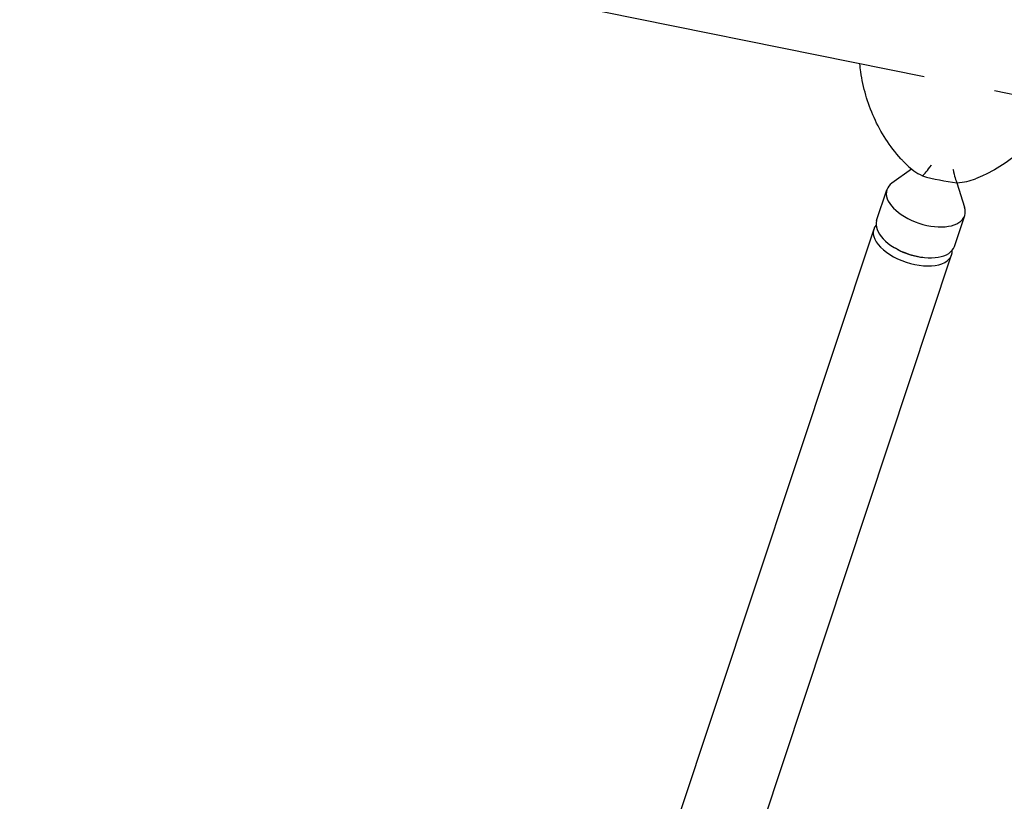
# Model space of a CAD drawing. Units: millimetres. Extents: x -6631 to 6623, y -6135 to 5797.
# Drawn here: x 1114 to 1570, y 2934 to 3296 of the extents above; entities that cross this region are included whole.
import ezdxf

# ---------------------------------------------------------------- set-up
doc = ezdxf.new("R2010")
doc.units = ezdxf.units.MM
doc.header["$LTSCALE"] = 20
doc.layers.add('2d', color=230, linetype='Continuous')

msp = doc.modelspace()

# ---------------------------------------------------------------- linework, layer by layer
at = {"layer": '2d'}
for p, q in [((1533.11, 3269.63), (370.77, 3504.45)), ((2435.07, 3087.41), (1565.74, 3263.04)), ((1527.33, 3226.82), (1518.2, 3220.29)), ((1511.1, 3202.95), (1515.85, 3217.25)), ((1548.24, 3220.42), (1551.85, 3209.12)), ((1547.16, 3190.97), (1551.91, 3205.28)), ((1509.78, 3198.98), (1239.8, 2386.02)), ((1520.79, 3189.57), (1519.86, 3190.1)), ((1275.86, 2374.04), (1545.85, 3187.01)), ((1531.39, 3186.05), (1532.45, 3185.91))]:
    msp.add_line(p, q, dxfattribs=at)
for centre, major_axis, ratio, start_param, end_param in [((1551.84, 3280.1), (82.4, -16.93), 0.707103, 4.61981, 4.814421), ((1533.88, 3211.27), (18.03, -5.99), 0.529813, 3.141593, 6.283185), ((1533.88, 3211.27), (18.03, -5.99), 0.529813, 2.773213, 3.141593), ((1533.88, 3211.27), (18.03, -5.99), 0.529813, 0, 0.36838), ((1529.13, 3196.96), (18.03, -5.99), 0.529813, 3.141593, 6.283185), ((1527.81, 3193), (18.03, -5.99), 0.51736, 2.930193, 4.712389), ((1528.6, 3195.35), (15.18, -5.04), 0.529813, 4.355658, 5.06912), ((1527.81, 3193), (18.03, -5.99), 0.51736, 4.712389, 6.494585)]:
    msp.add_ellipse(centre, major_axis=major_axis, ratio=ratio, start_param=start_param, end_param=end_param, dxfattribs=at)
for points, knots in [([(1522.35, 3231.61), (1519.76, 3234.46), (1517.42, 3237.52), (1513.26, 3243.91), (1511.45, 3247.24), (1508.37, 3254.07), (1507.1, 3257.55), (1505.07, 3264.64), (1504.3, 3268.25), (1503.6, 3273.13), (1503.46, 3274.39), (1503.34, 3275.65)], [-75.879584, -75.879584, -75.879584, -75.879584, -67.033306, -67.033306, -58.187028, -58.187028, -49.340749, -49.340749, -40.494471, -40.494471, -37.433593, -37.433593, -37.433593, -37.433593]), ([(1595.33, 3257.06), (1594.77, 3256.03), (1594.19, 3255.01), (1591.69, 3250.83), (1589.57, 3247.77), (1584.89, 3241.98), (1582.35, 3239.24), (1576.81, 3234.1), (1573.82, 3231.71), (1567.44, 3227.41), (1564.06, 3225.49), (1560.53, 3223.86)], [-40.007495, -40.007495, -40.007495, -40.007495, -37.172591, -37.172591, -28.2515, -28.2515, -19.330409, -19.330409, -10.409318, -10.409318, -1.488226, -1.488226, -1.488226, -1.488226]), ([(1525.04, 3228.81), (1524.86, 3228.99), (1524.67, 3229.17), (1524.31, 3229.54), (1524.13, 3229.73), (1523.76, 3230.1), (1523.58, 3230.29), (1523.23, 3230.66), (1523.05, 3230.85), (1522.7, 3231.23), (1522.52, 3231.42), (1522.35, 3231.61)], [-2.970182, -2.970182, -2.970182, -2.970182, -2.376146, -2.376146, -1.782109, -1.782109, -1.188073, -1.188073, -0.594036, -0.594036, 0, 0, 0, 0]), ([(1525.04, 3228.81), (1525.07, 3228.79), (1525.09, 3228.77), (1527, 3226.89), (1529.42, 3225.17), (1532.31, 3223.65)], [15.334365, 15.334365, 15.334365, 15.334365, 15.435418, 15.435418, 24.441619, 24.441619, 24.441619, 24.441619]), ([(1532.31, 3223.65), (1532.77, 3224.01), (1533.36, 3224.62), (1534.77, 3226.29), (1535.58, 3227.34), (1536.48, 3228.59), (1536.48, 3228.6), (1536.49, 3228.6)], [0.000493, 0.000493, 0.000493, 0.000493, 7.229077, 7.229077, 14.382658, 14.382658, 14.42037, 14.42037, 14.42037, 14.42037]), ([(1546.48, 3226.59), (1546.49, 3226.58), (1546.49, 3226.57), (1546.82, 3225.07), (1547.15, 3223.79), (1547.77, 3221.71), (1548.07, 3220.92), (1548.33, 3220.41)], [-0.037723, -0.037723, -0.037723, -0.037723, 0, 0, 7.155566, 7.155566, 14.386049, 14.386049, 14.386049, 14.386049]), ([(1560.53, 3223.86), (1560.29, 3223.75), (1560.05, 3223.65), (1559.57, 3223.43), (1559.33, 3223.32), (1558.85, 3223.11), (1558.61, 3223.01), (1558.12, 3222.81), (1557.87, 3222.7), (1557.38, 3222.5), (1557.14, 3222.41), (1556.89, 3222.31)], [-67.380409, -67.380409, -67.380409, -67.380409, -66.776995, -66.776995, -66.17358, -66.17358, -65.570166, -65.570166, -64.966751, -64.966751, -64.363337, -64.363337, -64.363337, -64.363337])]:
    msp.add_open_spline(points, degree=3, knots=knots, dxfattribs=at)
msp.add_open_spline([(1548.33, 3220.41), (1551.57, 3220.69), (1554.44, 3221.34), (1556.89, 3222.31)], degree=3, dxfattribs=at)

doc.saveas('drawing.dxf')
